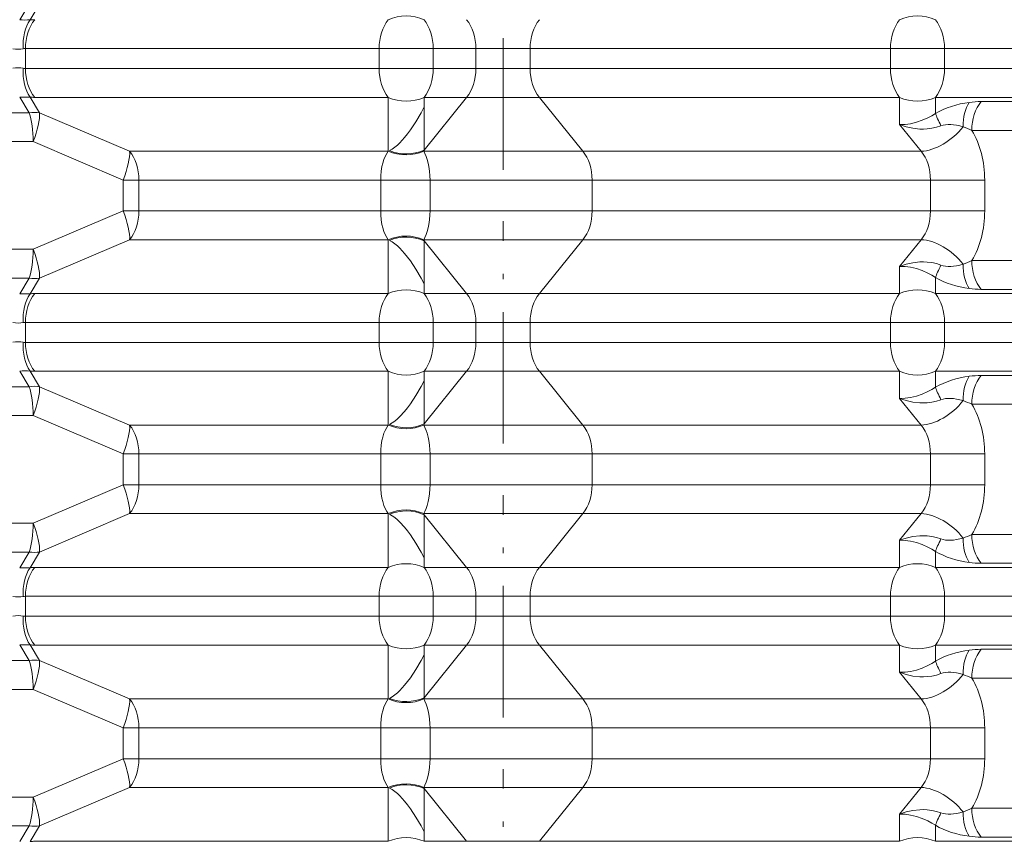
# Model space of a CAD drawing. Extents: x -877 to 2648, y -83 to 2164.
# Drawn here: x -766 to -676, y 731 to 806 of the extents above; entities that cross this region are included whole.
import ezdxf

# ---------------------------------------------------------------- set-up
doc = ezdxf.new("R2010")
doc.units = 0
doc.linetypes.add('DASHDOT', pattern=[18.5, 12, -3, 0.5, -3])

msp = doc.modelspace()

# ---------------------------------------------------------------- linework, layer by layer
at = {"color": 7, "linetype": 'DASHDOT', "lineweight": 13}
for p, q in [((-721.996155, 791.957275), (-721.996155, 812.247925)), ((-721.996155, 766.957275), (-721.996155, 787.247925)), ((-721.996155, 741.957275), (-721.996155, 762.247925)), ((-721.996155, 716.957275), (-721.996155, 737.247925))]:
    msp.add_line(p, q, dxfattribs=at)
at = {"color": 7, "lineweight": 13}
for p, q in [((-765.237305, 807.057007), (-766.108093, 805.627441)), ((-764.294128, 807.057007), (-765.164917, 805.627441)), ((-765.580811, 801.19104), (-765.580811, 803.014648)), ((-733.309875, 803.014648), (-765.580811, 803.014648)), ((-733.309875, 801.19104), (-733.309875, 803.014648)), ((-731.953247, 803.014648), (-733.309875, 803.014648)), ((-731.953247, 803.014648), (-728.360107, 803.014648)), ((-728.360107, 801.19104), (-728.360107, 803.014648)), ((-724.471008, 803.014648), (-728.360107, 803.014648)), ((-724.471008, 803.014648), (-724.471008, 801.19104)), ((-724.471008, 803.014648), (-719.521301, 803.014648)), ((-686.640808, 803.014648), (-719.521301, 803.014648)), ((-719.521301, 801.19104), (-719.521301, 803.014648)), ((-686.640808, 801.19104), (-686.640808, 803.014648)), ((-685.28418, 803.014648), (-686.640808, 803.014648)), ((-685.28418, 803.014648), (-681.69104, 803.014648)), ((-681.69104, 801.19104), (-681.69104, 803.014648)), ((-681.69104, 803.014648), (-613.021301, 803.014648)), ((-733.309875, 801.19104), (-765.580811, 801.19104)), ((-731.953247, 801.19104), (-733.309875, 801.19104)), ((-731.953247, 801.19104), (-728.360107, 801.19104)), ((-724.471008, 801.19104), (-728.360107, 801.19104)), ((-724.471008, 801.19104), (-719.521301, 801.19104)), ((-686.640808, 801.19104), (-719.521301, 801.19104)), ((-685.28418, 801.19104), (-686.640808, 801.19104)), ((-685.28418, 801.19104), (-681.69104, 801.19104)), ((-681.69104, 801.19104), (-613.021301, 801.19104)), ((-765.237305, 797.148682), (-766.108093, 798.578247)), ((-764.294128, 797.148682), (-765.164917, 798.578247)), ((-732.464722, 798.557007), (-764.735657, 798.557007)), ((-732.464722, 793.744507), (-732.464722, 798.557007)), ((-729.205261, 793.744507), (-725.316162, 798.557007)), ((-729.205261, 797.682007), (-729.205261, 798.557007)), ((-725.316162, 798.557007), (-729.205261, 798.557007)), ((-725.316162, 798.557007), (-718.676147, 798.557007)), ((-714.709595, 793.648682), (-718.676147, 798.557007)), ((-685.795654, 798.557007), (-718.676147, 798.557007)), ((-685.795654, 796.082153), (-685.795654, 798.557007)), ((-682.536255, 798.557007), (-613.866455, 798.557007)), ((-682.536255, 797.096741), (-682.536255, 798.557007)), ((-678.362366, 798.173828), (-613.866455, 798.173828)), ((-829.182678, 797.148682), (-765.237305, 797.148682)), ((-756.071533, 793.648682), (-764.294128, 797.148682)), ((-729.205261, 793.744507), (-729.205261, 797.682007)), ((-685.795654, 796.082153), (-683.829102, 793.648682)), ((-679.20752, 795.539795), (-613.021301, 795.539795)), ((-829.538696, 794.514648), (-764.881287, 794.514648)), ((-756.658691, 791.014648), (-764.881287, 794.514648)), ((-732.464355, 793.648682), (-756.071533, 793.648682)), ((-732.464722, 793.744507), (-732.464355, 793.648682)), ((-729.219177, 793.648682), (-729.205261, 793.744446)), ((-714.709595, 793.648682), (-729.219177, 793.648682)), ((-683.829102, 793.648682), (-714.709595, 793.648682)), ((-756.658691, 789.602844), (-756.658691, 791.014648)), ((-755.226379, 791.014648), (-756.658691, 791.014648)), ((-755.226379, 789.602844), (-755.226379, 791.014648)), ((-733.161682, 791.014648), (-755.226379, 791.014648)), ((-733.161682, 791.014648), (-733.161682, 788.19104)), ((-733.161682, 791.014648), (-728.658691, 791.014648)), ((-728.658691, 788.19104), (-728.658691, 791.014648)), ((-713.864441, 791.014648), (-728.658691, 791.014465)), ((-682.983948, 791.014648), (-713.864441, 791.014648)), ((-713.864441, 788.19104), (-713.864441, 791.014648)), ((-678.034241, 791.014648), (-682.983948, 791.014648)), ((-682.983948, 791.014648), (-682.983948, 789.602844)), ((-678.034241, 791.014648), (-678.034241, 789.602844)), ((-756.658691, 788.19104), (-756.658691, 789.602844)), ((-755.226379, 788.19104), (-755.226379, 789.602844)), ((-682.983948, 789.602844), (-682.983948, 788.19104)), ((-678.034241, 789.602844), (-678.034241, 788.19104)), ((-756.658691, 788.19104), (-764.881287, 784.69104)), ((-755.226379, 788.19104), (-756.658691, 788.19104)), ((-733.161682, 788.19104), (-755.226379, 788.19104)), ((-733.161682, 788.19104), (-728.658691, 788.19104)), ((-713.864441, 788.19104), (-728.658691, 788.191223)), ((-682.983948, 788.19104), (-713.864441, 788.19104)), ((-678.034241, 788.19104), (-682.983948, 788.19104)), ((-756.071533, 785.557007), (-764.294128, 782.057007)), ((-732.464355, 785.557007), (-756.071533, 785.557007)), ((-732.464722, 785.461182), (-732.464355, 785.557007)), ((-732.464722, 785.461182), (-732.464722, 780.648682)), ((-714.709595, 785.557007), (-729.219177, 785.557007)), ((-729.219177, 785.557007), (-729.205261, 785.461243)), ((-729.205261, 785.461182), (-725.316162, 780.648682)), ((-729.205261, 785.461182), (-729.205261, 781.523682)), ((-714.709595, 785.557007), (-718.676147, 780.648682)), ((-683.829102, 785.557007), (-714.709595, 785.557007)), ((-685.795654, 783.123535), (-683.829102, 785.557007)), ((-829.538696, 784.69104), (-764.881287, 784.69104)), ((-679.20752, 783.665894), (-613.021301, 783.665894)), ((-685.795654, 783.123535), (-685.795654, 780.648682)), ((-829.182678, 782.057007), (-765.237305, 782.057007)), ((-765.237305, 782.057007), (-766.108093, 780.627441)), ((-764.294128, 782.057007), (-765.164917, 780.627441)), ((-682.536255, 782.108948), (-682.536255, 780.648682)), ((-729.205261, 781.523682), (-729.205261, 780.648682)), ((-678.362366, 781.03186), (-613.866455, 781.03186)), ((-732.464722, 780.648682), (-764.735657, 780.648682)), ((-725.316162, 780.648682), (-729.205261, 780.648682)), ((-725.316162, 780.648682), (-718.676147, 780.648682)), ((-685.795654, 780.648682), (-718.676147, 780.648682)), ((-682.536255, 780.648682), (-613.866455, 780.648682)), ((-765.580811, 776.19104), (-765.580811, 778.014648)), ((-733.309875, 778.014648), (-765.580811, 778.014648)), ((-733.309875, 776.19104), (-733.309875, 778.014648)), ((-731.953247, 778.014648), (-733.309875, 778.014648)), ((-731.953247, 778.014648), (-728.360107, 778.014648)), ((-728.360107, 776.19104), (-728.360107, 778.014648)), ((-724.471008, 778.014648), (-728.360107, 778.014648)), ((-724.471008, 778.014648), (-724.471008, 776.19104)), ((-724.471008, 778.014648), (-719.521301, 778.014648)), ((-686.640808, 778.014648), (-719.521301, 778.014648)), ((-719.521301, 776.19104), (-719.521301, 778.014648)), ((-686.640808, 776.19104), (-686.640808, 778.014648)), ((-685.28418, 778.014648), (-686.640808, 778.014648)), ((-685.28418, 778.014648), (-681.69104, 778.014648)), ((-681.69104, 776.19104), (-681.69104, 778.014648)), ((-681.69104, 778.014648), (-613.021301, 778.014648)), ((-733.309875, 776.19104), (-765.580811, 776.19104)), ((-731.953247, 776.19104), (-733.309875, 776.19104)), ((-731.953247, 776.19104), (-728.360107, 776.19104)), ((-724.471008, 776.19104), (-728.360107, 776.19104)), ((-724.471008, 776.19104), (-719.521301, 776.19104)), ((-686.640808, 776.19104), (-719.521301, 776.19104)), ((-685.28418, 776.19104), (-686.640808, 776.19104)), ((-685.28418, 776.19104), (-681.69104, 776.19104)), ((-681.69104, 776.19104), (-613.021301, 776.19104)), ((-765.237305, 772.148682), (-766.108093, 773.578247)), ((-764.294128, 772.148682), (-765.164917, 773.578247)), ((-732.464722, 773.557007), (-764.735657, 773.557007)), ((-732.464722, 768.744507), (-732.464722, 773.557007)), ((-729.205261, 768.744507), (-725.316162, 773.557007)), ((-729.205261, 772.682007), (-729.205261, 773.557007)), ((-725.316162, 773.557007), (-729.205261, 773.557007)), ((-725.316162, 773.557007), (-718.676147, 773.557007)), ((-714.709595, 768.648682), (-718.676147, 773.557007)), ((-685.795654, 773.557007), (-718.676147, 773.557007)), ((-685.795654, 771.082153), (-685.795654, 773.557007)), ((-682.536255, 773.557007), (-613.866455, 773.557007)), ((-682.536255, 772.096741), (-682.536255, 773.557007)), ((-678.362366, 773.173828), (-613.866455, 773.173828)), ((-829.182678, 772.148682), (-765.237305, 772.148682)), ((-756.071533, 768.648682), (-764.294128, 772.148682)), ((-729.205261, 768.744507), (-729.205261, 772.682007)), ((-685.795654, 771.082153), (-683.829102, 768.648682)), ((-679.20752, 770.539795), (-613.021301, 770.539795)), ((-829.538696, 769.514648), (-764.881287, 769.514648)), ((-756.658691, 766.014648), (-764.881287, 769.514648)), ((-732.464355, 768.648682), (-756.071533, 768.648682)), ((-732.464722, 768.744507), (-732.464355, 768.648682)), ((-729.219177, 768.648682), (-729.205261, 768.744446)), ((-714.709595, 768.648682), (-729.219177, 768.648682)), ((-683.829102, 768.648682), (-714.709595, 768.648682)), ((-756.658691, 764.602844), (-756.658691, 766.014648)), ((-755.226379, 766.014648), (-756.658691, 766.014648)), ((-755.226379, 764.602844), (-755.226379, 766.014648)), ((-733.161682, 766.014648), (-755.226379, 766.014648)), ((-733.161682, 766.014648), (-733.161682, 763.19104)), ((-733.161682, 766.014648), (-728.658691, 766.014648)), ((-713.864441, 766.014648), (-728.658691, 766.014465)), ((-728.658691, 766.014648), (-728.658691, 763.19104)), ((-682.983948, 766.014648), (-713.864441, 766.014648)), ((-713.864441, 763.19104), (-713.864441, 766.014648)), ((-678.034241, 766.014648), (-682.983948, 766.014648)), ((-682.983948, 766.014648), (-682.983948, 764.602844)), ((-678.034241, 766.014648), (-678.034241, 764.602844)), ((-756.658691, 763.19104), (-756.658691, 764.602844)), ((-755.226379, 763.19104), (-755.226379, 764.602844)), ((-682.983948, 764.602844), (-682.983948, 763.19104)), ((-678.034241, 764.602844), (-678.034241, 763.19104)), ((-756.658691, 763.19104), (-764.881287, 759.69104)), ((-755.226379, 763.19104), (-756.658691, 763.19104)), ((-733.161682, 763.19104), (-755.226379, 763.19104)), ((-733.161682, 763.19104), (-728.658691, 763.19104)), ((-713.864441, 763.19104), (-728.658691, 763.191223)), ((-682.983948, 763.19104), (-713.864441, 763.19104)), ((-678.034241, 763.19104), (-682.983948, 763.19104)), ((-756.071533, 760.557007), (-764.294128, 757.057007)), ((-732.464355, 760.557007), (-756.071533, 760.557007)), ((-732.464722, 760.461182), (-732.464355, 760.557007)), ((-732.464722, 760.461182), (-732.464722, 755.648682)), ((-714.709595, 760.557007), (-729.219177, 760.557007)), ((-729.219177, 760.557007), (-729.205261, 760.461243)), ((-729.205261, 760.461182), (-725.316162, 755.648682)), ((-729.205261, 760.461182), (-729.205261, 756.523682)), ((-714.709595, 760.557007), (-718.676147, 755.648682)), ((-683.829102, 760.557007), (-714.709595, 760.557007)), ((-685.795654, 758.123535), (-683.829102, 760.557007)), ((-829.538696, 759.69104), (-764.881287, 759.69104)), ((-679.20752, 758.665894), (-613.021301, 758.665894)), ((-685.795654, 758.123535), (-685.795654, 755.648682)), ((-829.182678, 757.057007), (-765.237305, 757.057007)), ((-765.237305, 757.057007), (-766.108093, 755.627441)), ((-764.294128, 757.057007), (-765.164917, 755.627441)), ((-682.536255, 757.108948), (-682.536255, 755.648682)), ((-729.205261, 756.523682), (-729.205261, 755.648682)), ((-678.362366, 756.03186), (-613.866455, 756.03186)), ((-732.464722, 755.648682), (-764.735657, 755.648682)), ((-725.316162, 755.648682), (-729.205261, 755.648682)), ((-725.316162, 755.648682), (-718.676147, 755.648682)), ((-685.795654, 755.648682), (-718.676147, 755.648682)), ((-682.536255, 755.648682), (-613.866455, 755.648682)), ((-765.580811, 751.19104), (-765.580811, 753.014648)), ((-733.309875, 753.014648), (-765.580811, 753.014648)), ((-733.309875, 751.19104), (-733.309875, 753.014648)), ((-731.953247, 753.014648), (-733.309875, 753.014648)), ((-731.953247, 753.014648), (-728.360107, 753.014648)), ((-728.360107, 751.19104), (-728.360107, 753.014648)), ((-724.471008, 753.014648), (-728.360107, 753.014648)), ((-724.471008, 753.014648), (-724.471008, 751.19104)), ((-724.471008, 753.014648), (-719.521301, 753.014648)), ((-686.640808, 753.014648), (-719.521301, 753.014648)), ((-719.521301, 751.19104), (-719.521301, 753.014648)), ((-686.640808, 751.19104), (-686.640808, 753.014648)), ((-685.28418, 753.014648), (-686.640808, 753.014648)), ((-685.28418, 753.014648), (-681.69104, 753.014648)), ((-681.69104, 751.19104), (-681.69104, 753.014648)), ((-681.69104, 753.014648), (-613.021301, 753.014648)), ((-733.309875, 751.19104), (-765.580811, 751.19104)), ((-731.953247, 751.19104), (-733.309875, 751.19104)), ((-731.953247, 751.19104), (-728.360107, 751.19104)), ((-724.471008, 751.19104), (-728.360107, 751.19104)), ((-724.471008, 751.19104), (-719.521301, 751.19104)), ((-686.640808, 751.19104), (-719.521301, 751.19104)), ((-685.28418, 751.19104), (-686.640808, 751.19104)), ((-685.28418, 751.19104), (-681.69104, 751.19104)), ((-681.69104, 751.19104), (-613.021301, 751.19104)), ((-765.237305, 747.148682), (-766.108093, 748.578247)), ((-764.294128, 747.148682), (-765.164917, 748.578247)), ((-732.464722, 748.557007), (-764.735657, 748.557007)), ((-732.464722, 743.744507), (-732.464722, 748.557007)), ((-729.205261, 743.744507), (-725.316162, 748.557007)), ((-729.205261, 747.682007), (-729.205261, 748.557007)), ((-725.316162, 748.557007), (-729.205261, 748.557007)), ((-729.205261, 743.744507), (-729.205261, 747.682007)), ((-725.316162, 748.557007), (-718.676147, 748.557007)), ((-714.709595, 743.648682), (-718.676147, 748.557007)), ((-685.795654, 748.557007), (-718.676147, 748.557007)), ((-685.795654, 746.082153), (-685.795654, 748.557007)), ((-682.536255, 748.557007), (-613.866455, 748.557007)), ((-682.536255, 747.096741), (-682.536255, 748.557007)), ((-678.362366, 748.173828), (-613.866455, 748.173828)), ((-829.182678, 747.148682), (-765.237305, 747.148682)), ((-756.071533, 743.648682), (-764.294128, 747.148682)), ((-685.795654, 746.082153), (-683.829102, 743.648682)), ((-679.20752, 745.539795), (-613.021301, 745.539795)), ((-829.538696, 744.514648), (-764.881287, 744.514648)), ((-756.658691, 741.014648), (-764.881287, 744.514648)), ((-732.464355, 743.648682), (-756.071533, 743.648682)), ((-732.464722, 743.744507), (-732.464355, 743.648682)), ((-729.219177, 743.648682), (-729.205261, 743.744446)), ((-714.709595, 743.648682), (-729.219177, 743.648682)), ((-683.829102, 743.648682), (-714.709595, 743.648682)), ((-756.658691, 739.602844), (-756.658691, 741.014648)), ((-755.226379, 741.014648), (-756.658691, 741.014648)), ((-755.226379, 739.602844), (-755.226379, 741.014648)), ((-733.161682, 741.014648), (-755.226379, 741.014648)), ((-733.161682, 741.014648), (-733.161682, 738.19104)), ((-733.161682, 741.014648), (-728.658691, 741.014648)), ((-713.864441, 741.014648), (-728.658691, 741.014465)), ((-728.658691, 741.014648), (-728.658691, 738.19104)), ((-682.983948, 741.014648), (-713.864441, 741.014648)), ((-713.864441, 738.19104), (-713.864441, 741.014648)), ((-678.034241, 741.014648), (-682.983948, 741.014648)), ((-682.983948, 741.014648), (-682.983948, 739.602844)), ((-678.034241, 741.014648), (-678.034241, 739.602844)), ((-756.658691, 738.19104), (-756.658691, 739.602844)), ((-755.226379, 738.19104), (-755.226379, 739.602844)), ((-682.983948, 739.602844), (-682.983948, 738.19104)), ((-678.034241, 739.602844), (-678.034241, 738.19104)), ((-756.658691, 738.19104), (-764.881287, 734.69104)), ((-755.226379, 738.19104), (-756.658691, 738.19104)), ((-733.161682, 738.19104), (-755.226379, 738.19104)), ((-733.161682, 738.19104), (-728.658691, 738.19104)), ((-713.864441, 738.19104), (-728.658691, 738.191223)), ((-682.983948, 738.19104), (-713.864441, 738.19104)), ((-678.034241, 738.19104), (-682.983948, 738.19104)), ((-756.071533, 735.557007), (-764.294128, 732.057007)), ((-732.464355, 735.557007), (-756.071533, 735.557007)), ((-732.464722, 735.461182), (-732.464355, 735.557007)), ((-732.464722, 735.461182), (-732.464722, 730.648682)), ((-714.709595, 735.557007), (-729.219177, 735.557007)), ((-729.219177, 735.557007), (-729.205261, 735.461243)), ((-729.205261, 735.461182), (-725.316162, 730.648682)), ((-729.205261, 735.461182), (-729.205261, 731.523682)), ((-714.709595, 735.557007), (-718.676147, 730.648682)), ((-683.829102, 735.557007), (-714.709595, 735.557007)), ((-685.795654, 733.123535), (-683.829102, 735.557007)), ((-829.538696, 734.69104), (-764.881287, 734.69104)), ((-679.20752, 733.665894), (-613.021301, 733.665894)), ((-685.795654, 733.123535), (-685.795654, 730.648682)), ((-829.182678, 732.057007), (-765.237305, 732.057007)), ((-765.237305, 732.057007), (-766.108093, 730.627441)), ((-764.294128, 732.057007), (-765.164917, 730.627441)), ((-729.205261, 731.523682), (-729.205261, 730.648682)), ((-682.536255, 732.108948), (-682.536255, 730.648682)), ((-732.464722, 730.648682), (-764.735657, 730.648682)), ((-725.316162, 730.648682), (-729.205261, 730.648682)), ((-725.316162, 730.648682), (-718.676147, 730.648682)), ((-685.795654, 730.648682), (-718.676147, 730.648682)), ((-682.536255, 730.648682), (-613.866455, 730.648682)), ((-678.362366, 731.03186), (-613.866455, 731.03186))]:
    msp.add_line(p, q, dxfattribs=at)
for points in [[(-732.359253, 793.699219), (-732.114136, 793.841553), (-731.874512, 794.011658), (-731.640625, 794.205078), (-731.412292, 794.418457), (-730.971863, 794.895569), (-730.701782, 795.229553), (-730.440308, 795.582825), (-729.942444, 796.339111), (-729.477051, 797.152832), (-729.205261, 797.682007)], [(-685.795654, 796.082153), (-685.30542, 796.089233), (-684.793396, 796.156616), (-684.268127, 796.282227), (-683.737976, 796.464233), (-683.21167, 796.701111), (-682.869385, 796.887573), (-682.536255, 797.096741)], [(-685.795654, 796.082153), (-685.199829, 795.875305), (-684.577454, 795.736755), (-683.93811, 795.670166), (-683.613098, 795.665222), (-683.287964, 795.680359), (-682.857117, 795.732788), (-682.433716, 795.823669), (-682.023132, 795.954529)], [(-732.464355, 793.648682), (-732.61322, 793.436707), (-732.761047, 793.16333), (-732.870789, 792.89856), (-732.978821, 792.552429), (-733.048279, 792.248962), (-733.114807, 791.823181), (-733.152039, 791.384705), (-733.161682, 791.014526)], [(-729.219177, 793.648682), (-729.117432, 793.436707), (-729.007568, 793.16333), (-728.919861, 792.89856), (-728.827942, 792.552368), (-728.765808, 792.248962), (-728.703857, 791.823181), (-728.668091, 791.384766), (-728.658691, 791.014465)], [(-732.464355, 785.557007), (-732.61322, 785.768982), (-732.761047, 786.042358), (-732.870789, 786.307129), (-732.978821, 786.653259), (-733.048279, 786.956726), (-733.114807, 787.382507), (-733.152039, 787.820984), (-733.161682, 788.191162)], [(-729.219177, 785.557007), (-729.117432, 785.768982), (-729.007568, 786.042358), (-728.919861, 786.307129), (-728.827942, 786.65332), (-728.765808, 786.956726), (-728.703857, 787.382507), (-728.668091, 787.820923), (-728.658691, 788.191223)], [(-732.359253, 785.50647), (-732.114136, 785.364136), (-731.874512, 785.194031), (-731.640625, 785.00061), (-731.412292, 784.787231), (-730.971863, 784.31012), (-730.701782, 783.976135), (-730.440308, 783.622864), (-729.942444, 782.866577), (-729.477051, 782.052856), (-729.205261, 781.523682)], [(-685.795654, 783.123535), (-685.199829, 783.330383), (-684.577454, 783.468933), (-683.93811, 783.535522), (-683.613098, 783.540466), (-683.287964, 783.52533), (-682.857117, 783.4729), (-682.433716, 783.382019), (-682.023132, 783.25116)], [(-685.795654, 783.123535), (-685.30542, 783.116455), (-684.793396, 783.049072), (-684.268127, 782.923462), (-683.737976, 782.741455), (-683.21167, 782.504578), (-682.869385, 782.318115), (-682.536255, 782.108948)], [(-732.359253, 768.699219), (-732.114136, 768.841553), (-731.874512, 769.011658), (-731.640625, 769.205078), (-731.412292, 769.418457), (-730.971863, 769.895569), (-730.701782, 770.229553), (-730.440308, 770.582825), (-729.942444, 771.339111), (-729.477051, 772.152832), (-729.205261, 772.682007)], [(-685.795654, 771.082153), (-685.30542, 771.089233), (-684.793396, 771.156616), (-684.268127, 771.282227), (-683.737976, 771.464233), (-683.21167, 771.701111), (-682.869385, 771.887573), (-682.536255, 772.096741)], [(-685.795654, 771.082153), (-685.199829, 770.875305), (-684.577454, 770.736755), (-683.93811, 770.670166), (-683.613098, 770.665222), (-683.287964, 770.680359), (-682.857117, 770.732788), (-682.433716, 770.823669), (-682.023132, 770.954529)], [(-732.464355, 768.648682), (-732.61322, 768.436707), (-732.761047, 768.16333), (-732.870789, 767.89856), (-732.978821, 767.552429), (-733.048279, 767.248962), (-733.114807, 766.823181), (-733.152039, 766.384705), (-733.161682, 766.014526)], [(-729.219177, 768.648682), (-729.117432, 768.436707), (-729.007568, 768.16333), (-728.919861, 767.89856), (-728.827942, 767.552368), (-728.765808, 767.248962), (-728.703857, 766.823181), (-728.668091, 766.384766), (-728.658691, 766.014465)], [(-732.464355, 760.557007), (-732.61322, 760.768982), (-732.761047, 761.042358), (-732.870789, 761.307129), (-732.978821, 761.653259), (-733.048279, 761.956726), (-733.114807, 762.382507), (-733.152039, 762.820984), (-733.161682, 763.191162)], [(-729.219177, 760.557007), (-729.117432, 760.768982), (-729.007568, 761.042358), (-728.919861, 761.307129), (-728.827942, 761.65332), (-728.765808, 761.956726), (-728.703857, 762.382507), (-728.668091, 762.820923), (-728.658691, 763.191223)], [(-732.359253, 760.50647), (-732.114136, 760.364136), (-731.874512, 760.194031), (-731.640625, 760.00061), (-731.412292, 759.787231), (-730.971863, 759.31012), (-730.701782, 758.976135), (-730.440308, 758.622864), (-729.942444, 757.866577), (-729.477051, 757.052856), (-729.205261, 756.523682)], [(-685.795654, 758.123535), (-685.199829, 758.330383), (-684.577454, 758.468933), (-683.93811, 758.535522), (-683.613098, 758.540466), (-683.287964, 758.52533), (-682.857117, 758.4729), (-682.433716, 758.382019), (-682.023132, 758.25116)], [(-685.795654, 758.123535), (-685.30542, 758.116455), (-684.793396, 758.049072), (-684.268127, 757.923462), (-683.737976, 757.741455), (-683.21167, 757.504578), (-682.869385, 757.318115), (-682.536255, 757.108948)], [(-732.359253, 743.699219), (-732.114136, 743.841553), (-731.874512, 744.011658), (-731.640625, 744.205078), (-731.412292, 744.418457), (-730.971863, 744.895569), (-730.701782, 745.229553), (-730.440308, 745.582825), (-729.942444, 746.339111), (-729.477051, 747.152832), (-729.205261, 747.682007)], [(-685.795654, 746.082153), (-685.30542, 746.089233), (-684.793396, 746.156616), (-684.268127, 746.282227), (-683.737976, 746.464233), (-683.21167, 746.701111), (-682.869385, 746.887573), (-682.536255, 747.096741)], [(-685.795654, 746.082153), (-685.199829, 745.875305), (-684.577454, 745.736755), (-683.93811, 745.670166), (-683.613098, 745.665222), (-683.287964, 745.680359), (-682.857117, 745.732788), (-682.433716, 745.823669), (-682.023132, 745.954529)], [(-732.464355, 743.648682), (-732.61322, 743.436707), (-732.761047, 743.16333), (-732.870789, 742.89856), (-732.978821, 742.552429), (-733.048279, 742.248962), (-733.114807, 741.823181), (-733.152039, 741.384705), (-733.161682, 741.014526)], [(-729.219177, 743.648682), (-729.117432, 743.436707), (-729.007568, 743.16333), (-728.919861, 742.89856), (-728.827942, 742.552368), (-728.765808, 742.248962), (-728.703857, 741.823181), (-728.668091, 741.384766), (-728.658691, 741.014465)], [(-732.464355, 735.557007), (-732.61322, 735.768982), (-732.761047, 736.042358), (-732.870789, 736.307129), (-732.978821, 736.653259), (-733.048279, 736.956726), (-733.114807, 737.382507), (-733.152039, 737.820984), (-733.161682, 738.191162)], [(-729.219177, 735.557007), (-729.117432, 735.768982), (-729.007568, 736.042358), (-728.919861, 736.307129), (-728.827942, 736.65332), (-728.765808, 736.956726), (-728.703857, 737.382507), (-728.668091, 737.820923), (-728.658691, 738.191223)], [(-732.359253, 735.50647), (-732.114136, 735.364136), (-731.874512, 735.194031), (-731.640625, 735.00061), (-731.412292, 734.787231), (-730.971863, 734.31012), (-730.701782, 733.976135), (-730.440308, 733.622864), (-729.942444, 732.866577), (-729.477051, 732.052856), (-729.205261, 731.523682)], [(-685.795654, 733.123535), (-685.199829, 733.330383), (-684.577454, 733.468933), (-683.93811, 733.535522), (-683.613098, 733.540466), (-683.287964, 733.52533), (-682.857117, 733.4729), (-682.433716, 733.382019), (-682.023132, 733.25116)], [(-685.795654, 733.123535), (-685.30542, 733.116455), (-684.793396, 733.049072), (-684.268127, 732.923462), (-683.737976, 732.741455), (-683.21167, 732.504578), (-682.869385, 732.318115), (-682.536255, 732.108948)]]:
    msp.add_lwpolyline(points, dxfattribs=at)
for centre, radius, start, end in [((-765.62738, 821.213806), 15.593549, 268.233485, 271.699615), ((-764.725586, 801.122803), 4.525926, 90.127905, 95.570432), ((-765.575073, 801.868896), 1.145859, 90.288899, 101.088658), ((-765.575073, 802.336792), 1.145859, 258.911342, 269.711101), ((-765.62738, 782.991882), 15.593549, 88.300385, 91.766515), ((-764.725586, 803.082886), 4.525926, 264.429568, 269.872095), ((-678.315552, 789.622192), 8.552016, 90.313378, 97.587147), ((-682.500854, 788.779297), 7.520158, 64.02702, 70.634955), ((-682.500854, 790.426392), 7.520158, 289.365045, 295.97298), ((-678.315552, 789.583496), 8.552016, 262.412853, 269.686622), ((-765.62738, 796.213806), 15.593549, 268.233485, 271.699615), ((-764.725586, 776.122803), 4.525926, 90.127905, 95.570432), ((-765.575073, 776.868896), 1.145859, 90.288899, 101.088658), ((-765.575073, 777.336792), 1.145859, 258.911342, 269.711101), ((-765.62738, 757.991882), 15.593549, 88.300385, 91.766515), ((-764.725586, 778.082886), 4.525926, 264.429568, 269.872095), ((-678.315552, 764.622192), 8.552016, 90.313378, 97.587147), ((-682.500854, 763.779297), 7.520158, 64.02702, 70.634955), ((-682.500854, 765.426392), 7.520158, 289.365045, 295.97298), ((-678.315552, 764.583496), 8.552016, 262.412853, 269.686622), ((-765.62738, 771.213806), 15.593549, 268.233485, 271.699615), ((-764.725586, 751.122803), 4.525926, 90.127905, 95.570432), ((-765.575073, 751.868896), 1.145859, 90.288899, 101.088658), ((-765.575073, 752.336792), 1.145859, 258.911342, 269.711101), ((-765.62738, 732.991882), 15.593549, 88.300385, 91.766515), ((-764.725586, 753.082886), 4.525926, 264.429568, 269.872095), ((-678.315552, 739.622192), 8.552016, 90.313378, 97.587147), ((-682.500854, 738.779297), 7.520158, 64.02702, 70.634955), ((-682.500854, 740.426392), 7.520158, 289.365045, 295.97298), ((-764.725586, 726.122803), 4.525926, 90.127905, 95.570432), ((-678.315552, 739.583496), 8.552016, 262.412853, 269.686622)]:
    msp.add_arc(centre, radius, start, end, dxfattribs=at)
for centre, major_axis, ratio, start_param, end_param in [((-730.834961, 803.014648), (-3.5, 0), 0.85039, 4.228039148, 5.196738812), ((-684.165955, 803.014648), (-3.5, 0), 0.85039, 4.228039148, 5.196738812), ((-763.535156, 802.993408), (0.332397, -3.484192), 0.644082, 3.796020167, 4.651019691), ((-763.105957, 803.014648), (0, -3.5), 0.707107, 3.860422653, 4.71238898), ((-730.834961, 803.014648), (0, -3.5), 0.707107, 3.860422653, 4.71238898), ((-730.834961, 803.014648), (0, -3.5), 0.707107, 1.570796327, 2.422762654), ((-726.945923, 803.014648), (0, -3.5), 0.707107, 1.570796327, 2.422762654), ((-717.046387, 803.014648), (0, -3.5), 0.707107, 3.860422653, 4.71238898), ((-684.165955, 803.014648), (0, -3.5), 0.707107, 3.860422653, 4.71238898), ((-684.165955, 803.014648), (0, -3.5), 0.707107, 1.570796327, 2.422762654), ((-768.052246, 806.184875), (3.149048, -2.706665), 0.560826, 5.546790959, 5.863340015), ((-768.052246, 798.020813), (3.149048, 2.706665), 0.560826, 0.419845292, 0.736394349), ((-763.535156, 801.21228), (-0.332397, -3.484192), 0.644082, 4.773758269, 5.628757794), ((-763.105957, 801.19104), (0, 3.5), 0.707107, 1.570796327, 2.422762654), ((-730.834961, 801.19104), (0, 3.5), 0.707107, 1.570796327, 2.422762654), ((-730.834961, 801.19104), (0, 3.5), 0.707107, 3.860422653, 4.71238898), ((-726.945923, 801.19104), (0, 3.5), 0.707107, 3.860422653, 4.71238898), ((-717.046387, 801.19104), (0, 3.5), 0.707107, 1.570796327, 2.422762654), ((-684.165955, 801.19104), (0, 3.5), 0.707107, 1.570796327, 2.422762654), ((-684.165955, 801.19104), (0, 3.5), 0.707107, 3.860422653, 4.71238898), ((-730.834961, 801.19104), (-3.5, 0), 0.85039, 1.086446495, 2.055146159), ((-684.165955, 801.19104), (-3.5, 0), 0.85039, 1.086446495, 2.055146159), ((-678.276123, 792.042053), (7.521423, -0.006775), 0.815241, 1.727541454, 2.173659869), ((-677.815063, 795.465637), (0.444153, -3.47168), 0.618364, 3.775731117, 4.515871099), ((-676.732605, 795.539795), (0, 3.5), 0.707107, 0.71883, 1.570796327), ((-765.923828, 794.514648), (0, -3.5), 0.297871, 1.570796327, 2.422762654), ((-765.923828, 794.514648), (-2.989136, -1.820679), 0.652101, 3.802945416, 4.119196226), ((-765.923828, 794.514648), (-1.370789, -3.220398), 0.275959, 1.687724368, 2.635864715), ((-680.906494, 794.462708), (1.710083, -3.053772), 0.082541, 3.627745671, 4.15640585), ((-682.199402, 796.282715), (2.722229, 2.19989), 0.532152, 3.723923295, 5.139000759), ((-676.643494, 789.406494), (5.877319, -6.242249), 0.402583, 2.529019301, 2.975118865), ((-682.983948, 791.014648), (0, -7), 0.707107, 1.570796321, 2.273714141), ((-757.701233, 791.014648), (-1.370789, -3.220398), 0.275959, 1.687724368, 2.635864715), ((-757.701233, 791.014648), (0, -3.5), 0.707107, 1.570796327, 2.422762654), ((-730.834656, 796.282715), (3.499939, 0.024475), 0.849362, 4.22209912, 5.186221116), ((-730.834961, 796.378479), (3.5, -0.000122), 0.850385, 4.261823346, 5.196761213), ((-716.339294, 791.014648), (0, -3.5), 0.707107, 1.570796327, 2.422762654), ((-685.458862, 791.014648), (0, 3.5), 0.707107, 4.71238898, 5.564355308), ((-757.701233, 788.19104), (-1.370789, 3.220398), 0.275959, 3.647320592, 4.595460939), ((-757.701233, 788.19104), (0, 3.5), 0.707107, 3.860422653, 4.71238898), ((-716.339294, 788.19104), (0, 3.5), 0.707107, 3.860422653, 4.71238898), ((-685.458862, 788.19104), (0, -3.5), 0.707107, 0.71883, 1.570796327), ((-682.983948, 788.19104), (0, -7), 0.707107, 0.867878512, 1.570796332), ((-730.834656, 782.922974), (3.499939, -0.024475), 0.849362, 1.096964192, 2.061086187), ((-730.834961, 782.827209), (3.5, 0.000122), 0.850385, 1.086424094, 2.021361961), ((-682.199402, 782.922974), (2.722229, -2.19989), 0.532152, 1.144184548, 2.559262012), ((-765.923828, 784.69104), (0, 3.5), 0.297871, 3.860422653, 4.71238898), ((-765.923828, 784.69104), (-1.370789, 3.220398), 0.275959, 3.647320592, 4.595460939), ((-676.732605, 783.665894), (0, -3.5), 0.707107, 4.71238898, 5.564355308), ((-680.906494, 784.742981), (-1.710083, -3.053772), 0.082541, 5.268372114, 5.797032291), ((-676.643494, 789.799194), (-5.877319, -6.242249), 0.402583, 0.166473789, 0.612573353), ((-677.815063, 783.740051), (-0.444153, -3.47168), 0.618364, 4.908906862, 5.649046844), ((-765.923828, 784.69104), (-2.989136, 1.820679), 0.652101, 2.163989081, 2.480239891), ((-678.276123, 787.163635), (7.521423, 0.006775), 0.815241, 4.109525438, 4.555643853), ((-730.834961, 778.014648), (-3.5, 0), 0.85039, 4.228039148, 5.196738812), ((-684.165955, 778.014648), (-3.5, 0), 0.85039, 4.228039148, 5.196738812), ((-763.535156, 777.993408), (0.332397, -3.484192), 0.644082, 3.796020167, 4.651019691), ((-763.105957, 778.014648), (0, -3.5), 0.707107, 3.860422653, 4.71238898), ((-730.834961, 778.014648), (0, -3.5), 0.707107, 3.860422653, 4.71238898), ((-730.834961, 778.014648), (0, -3.5), 0.707107, 1.570796327, 2.422762654), ((-726.945923, 778.014648), (0, -3.5), 0.707107, 1.570796327, 2.422762654), ((-717.046387, 778.014648), (0, -3.5), 0.707107, 3.860422653, 4.71238898), ((-684.165955, 778.014648), (0, -3.5), 0.707107, 3.860422653, 4.71238898), ((-684.165955, 778.014648), (0, -3.5), 0.707107, 1.570796327, 2.422762654), ((-768.052246, 781.184875), (3.149048, -2.706665), 0.560826, 5.546790959, 5.863340015), ((-768.052246, 773.020813), (3.149048, 2.706665), 0.560826, 0.419845292, 0.736394349), ((-763.535156, 776.21228), (-0.332397, -3.484192), 0.644082, 4.773758269, 5.628757794), ((-763.105957, 776.19104), (0, 3.5), 0.707107, 1.570796327, 2.422762654), ((-730.834961, 776.19104), (0, 3.5), 0.707107, 1.570796327, 2.422762654), ((-730.834961, 776.19104), (0, 3.5), 0.707107, 3.860422653, 4.71238898), ((-726.945923, 776.19104), (0, 3.5), 0.707107, 3.860422653, 4.71238898), ((-717.046387, 776.19104), (0, 3.5), 0.707107, 1.570796327, 2.422762654), ((-684.165955, 776.19104), (0, 3.5), 0.707107, 1.570796327, 2.422762654), ((-684.165955, 776.19104), (0, 3.5), 0.707107, 3.860422653, 4.71238898), ((-730.834961, 776.19104), (-3.5, 0), 0.85039, 1.086446495, 2.055146159), ((-684.165955, 776.19104), (-3.5, 0), 0.85039, 1.086446495, 2.055146159), ((-678.276123, 767.042053), (7.521423, -0.006775), 0.815241, 1.727541455, 2.173659869), ((-677.815063, 770.465637), (0.444153, -3.47168), 0.618364, 3.775731117, 4.515871099), ((-676.732605, 770.539795), (0, 3.5), 0.707107, 0.71883, 1.570796327), ((-765.923828, 769.514648), (0, -3.5), 0.297871, 1.570796327, 2.422762654), ((-765.923828, 769.514648), (-2.989136, -1.820679), 0.652101, 3.802945416, 4.119196226), ((-765.923828, 769.514648), (-1.370789, -3.220398), 0.275959, 1.687724368, 2.635864715), ((-680.906494, 769.462708), (1.710083, -3.053772), 0.082541, 3.62774567, 4.156405847), ((-676.643494, 764.406494), (5.877319, -6.242249), 0.402583, 2.529019301, 2.975118865), ((-682.199402, 771.282715), (2.722229, 2.19989), 0.532152, 3.723923295, 5.139000759), ((-682.983948, 766.014648), (0, -7), 0.707107, 1.570796321, 2.273714141), ((-757.701233, 766.014648), (-1.370789, -3.220398), 0.275959, 1.687724368, 2.635864715), ((-757.701233, 766.014648), (0, -3.5), 0.707107, 1.570796327, 2.422762654), ((-730.834656, 771.282715), (3.499939, 0.024475), 0.849362, 4.22209912, 5.186221116), ((-730.834961, 771.378479), (3.5, -0.000122), 0.850385, 4.261823346, 5.196761213), ((-716.339294, 766.014648), (0, -3.5), 0.707107, 1.570796327, 2.422762654), ((-685.458862, 766.014648), (0, 3.5), 0.707107, 4.71238898, 5.564355308), ((-757.701233, 763.19104), (-1.370789, 3.220398), 0.275959, 3.647320592, 4.595460939), ((-757.701233, 763.19104), (0, 3.5), 0.707107, 3.860422653, 4.71238898), ((-716.339294, 763.19104), (0, 3.5), 0.707107, 3.860422653, 4.71238898), ((-685.458862, 763.19104), (0, -3.5), 0.707107, 0.71883, 1.570796327), ((-682.983948, 763.19104), (0, -7), 0.707107, 0.867878512, 1.570796332), ((-730.834656, 757.922974), (3.499939, -0.024475), 0.849362, 1.096964192, 2.061086187), ((-730.834961, 757.827209), (3.5, 0.000122), 0.850385, 1.086424094, 2.021361961), ((-682.199402, 757.922974), (2.722229, -2.19989), 0.532152, 1.144184548, 2.559262012), ((-765.923828, 759.69104), (0, 3.5), 0.297871, 3.860422653, 4.71238898), ((-765.923828, 759.69104), (-1.370789, 3.220398), 0.275959, 3.647320592, 4.595460939), ((-676.732605, 758.665894), (0, -3.5), 0.707107, 4.71238898, 5.564355308), ((-680.906494, 759.742981), (-1.710083, -3.053772), 0.082541, 5.268372111, 5.79703229), ((-676.643494, 764.799194), (-5.877319, -6.242249), 0.402583, 0.166473789, 0.612573353), ((-677.815063, 758.740051), (-0.444153, -3.47168), 0.618364, 4.908906862, 5.649046844), ((-765.923828, 759.69104), (-2.989136, 1.820679), 0.652101, 2.163989081, 2.480239891), ((-678.276123, 762.163635), (7.521423, 0.006775), 0.815241, 4.109525438, 4.555643853), ((-730.834961, 753.014648), (-3.5, 0), 0.85039, 4.228039148, 5.196738812), ((-684.165955, 753.014648), (-3.5, 0), 0.85039, 4.228039148, 5.196738812), ((-763.535156, 752.993408), (0.332397, -3.484192), 0.644082, 3.796020167, 4.651019691), ((-763.105957, 753.014648), (0, -3.5), 0.707107, 3.860422653, 4.71238898), ((-730.834961, 753.014648), (0, -3.5), 0.707107, 3.860422653, 4.71238898), ((-730.834961, 753.014648), (0, -3.5), 0.707107, 1.570796327, 2.422762654), ((-726.945923, 753.014648), (0, -3.5), 0.707107, 1.570796327, 2.422762654), ((-717.046387, 753.014648), (0, -3.5), 0.707107, 3.860422653, 4.71238898), ((-684.165955, 753.014648), (0, -3.5), 0.707107, 3.860422653, 4.71238898), ((-684.165955, 753.014648), (0, -3.5), 0.707107, 1.570796327, 2.422762654), ((-768.052246, 756.184875), (3.149048, -2.706665), 0.560826, 5.546790959, 5.863340015), ((-768.052246, 748.020813), (3.149048, 2.706665), 0.560826, 0.419845292, 0.736394349), ((-763.535156, 751.21228), (-0.332397, -3.484192), 0.644082, 4.773758269, 5.628757794), ((-763.105957, 751.19104), (0, 3.5), 0.707107, 1.570796327, 2.422762654), ((-730.834961, 751.19104), (0, 3.5), 0.707107, 1.570796327, 2.422762654), ((-730.834961, 751.19104), (0, 3.5), 0.707107, 3.860422653, 4.71238898), ((-726.945923, 751.19104), (0, 3.5), 0.707107, 3.860422653, 4.71238898), ((-717.046387, 751.19104), (0, 3.5), 0.707107, 1.570796327, 2.422762654), ((-684.165955, 751.19104), (0, 3.5), 0.707107, 1.570796327, 2.422762654), ((-684.165955, 751.19104), (0, 3.5), 0.707107, 3.860422653, 4.71238898), ((-730.834961, 751.19104), (-3.5, 0), 0.85039, 1.086446495, 2.055146159), ((-684.165955, 751.19104), (-3.5, 0), 0.85039, 1.086446495, 2.055146159), ((-678.276123, 742.042053), (7.521423, -0.006775), 0.815241, 1.727541454, 2.173659869), ((-677.815063, 745.465637), (0.444153, -3.47168), 0.618364, 3.775731117, 4.515871099), ((-676.732605, 745.539795), (0, 3.5), 0.707107, 0.71883, 1.570796327), ((-765.923828, 744.514648), (0, -3.5), 0.297871, 1.570796327, 2.422762654), ((-765.923828, 744.514648), (-2.989136, -1.820679), 0.652101, 3.802945416, 4.119196226), ((-765.923828, 744.514648), (-1.370789, -3.220398), 0.275959, 1.687724368, 2.635864715), ((-680.906494, 744.462708), (1.710083, -3.053772), 0.082541, 3.62774567, 4.156405846), ((-676.643494, 739.406494), (5.877319, -6.242249), 0.402583, 2.529019301, 2.975118865), ((-682.199402, 746.282715), (2.722229, 2.19989), 0.532152, 3.723923295, 5.139000759), ((-682.983948, 741.014648), (0, -7), 0.707107, 1.570796321, 2.273714141), ((-757.701233, 741.014648), (-1.370789, -3.220398), 0.275959, 1.687724368, 2.635864715), ((-757.701233, 741.014648), (0, -3.5), 0.707107, 1.570796327, 2.422762654), ((-730.834656, 746.282715), (3.499939, 0.024475), 0.849362, 4.22209912, 5.186221116), ((-730.834961, 746.378479), (3.5, -0.000122), 0.850385, 4.261823346, 5.196761213), ((-716.339294, 741.014648), (0, -3.5), 0.707107, 1.570796327, 2.422762654), ((-685.458862, 741.014648), (0, 3.5), 0.707107, 4.71238898, 5.564355308), ((-757.701233, 738.19104), (-1.370789, 3.220398), 0.275959, 3.647320592, 4.595460939), ((-757.701233, 738.19104), (0, 3.5), 0.707107, 3.860422653, 4.71238898), ((-716.339294, 738.19104), (0, 3.5), 0.707107, 3.860422653, 4.71238898), ((-685.458862, 738.19104), (0, -3.5), 0.707107, 0.71883, 1.570796327), ((-682.983948, 738.19104), (0, -7), 0.707107, 0.867878512, 1.570796332), ((-730.834656, 732.922974), (3.499939, -0.024475), 0.849362, 1.096964192, 2.061086187), ((-730.834961, 732.827209), (3.5, 0.000122), 0.850385, 1.086424094, 2.021361961), ((-682.199402, 732.922974), (2.722229, -2.19989), 0.532152, 1.144184548, 2.559262012), ((-765.923828, 734.69104), (0, 3.5), 0.297871, 3.860422653, 4.71238898), ((-765.923828, 734.69104), (-1.370789, 3.220398), 0.275959, 3.647320592, 4.595460939), ((-676.643494, 739.799194), (-5.877319, -6.242249), 0.402583, 0.166473789, 0.612573353), ((-677.815063, 733.740051), (-0.444153, -3.47168), 0.618364, 4.908906862, 5.649046844), ((-676.732605, 733.665894), (0, -3.5), 0.707107, 4.71238898, 5.564355308), ((-680.906494, 734.742981), (-1.710083, -3.053772), 0.082541, 5.268372109, 5.797032289), ((-765.923828, 734.69104), (-2.989136, 1.820679), 0.652101, 2.163989081, 2.480239891), ((-678.276123, 737.163635), (7.521423, 0.006775), 0.815241, 4.109525438, 4.555643853), ((-730.834961, 728.014648), (-3.5, 0), 0.85039, 4.228039148, 5.196738812), ((-684.165955, 728.014648), (-3.5, 0), 0.85039, 4.228039148, 5.196738812)]:
    msp.add_ellipse(centre, major_axis=major_axis, ratio=ratio, start_param=start_param, end_param=end_param, dxfattribs=at)

doc.saveas('drawing.dxf')
